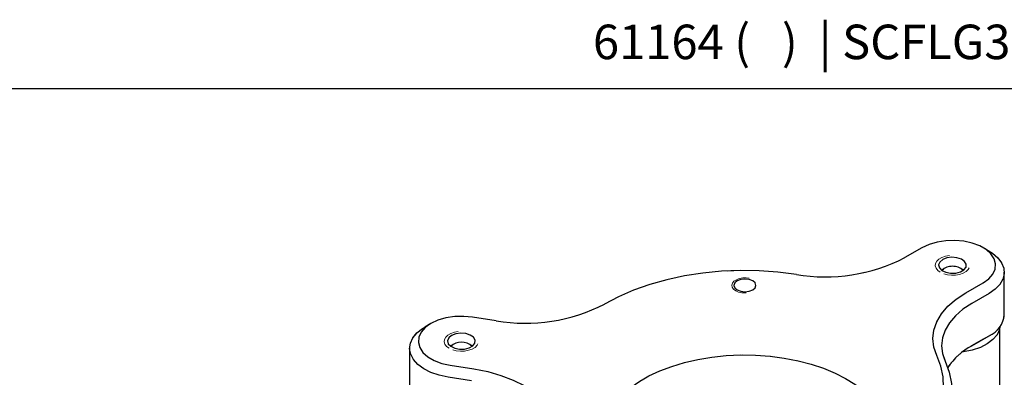
# Model space of a CAD drawing. Units: inches. Extents: x 0.3 to 16.8, y 0.3 to 10.7.
# Drawn here: x 11.3 to 14.9, y 9.4 to 10.7 of the extents above; entities that cross this region are included whole.
import ezdxf

# ---------------------------------------------------------------- set-up
doc = ezdxf.new("R2010")
doc.units = ezdxf.units.IN
doc.header["$MEASUREMENT"] = 0
for name, pattern in [('SLD-Dashed', [0.075, 0.05, -0.025]), ('SLD-Phantom', [0.5, 0.25, -0.05, 0.05, -0.05, 0.05, -0.05]), ('SLD-Solid', [0])]:
    doc.linetypes.add(name, pattern=pattern)
doc.layers.add('FORMAT_TEXT', color=116, linetype='SLD-Solid')
doc.styles.add('SLDTEXTSTYLE1', font='ARIAL.TTF', dxfattribs={"width": 0.948})

msp = doc.modelspace()

# ---------------------------------------------------------------- linework, layer by layer
at = {"color": 7, "linetype": 'SLD-Solid', "lineweight": 25}
for p, q in [((16.750917, 10.465559), (1.250917, 10.465559)), ((14.560942, 9.889883), (14.49856, 9.85387)), ((14.804032, 9.87711), (14.781931, 9.889872)), ((14.632509, 9.808638), (14.638333, 9.812177)), ((14.636437, 9.81146), (14.63589, 9.811144)), ((14.640487, 9.813799), (14.639331, 9.813131)), ((14.705708, 9.811871), (14.702369, 9.813799)), ((14.709671, 9.808853), (14.705455, 9.811453)), ((14.858928, 9.647482), (14.858928, 9.800584)), ((14.719531, 9.726307), (14.781913, 9.762319)), ((14.80401, 9.724046), (14.741628, 9.688033)), ((13.019487, 9.625082), (12.934271, 9.638263)), ((12.783327, 9.614907), (12.761227, 9.602144)), ((14.843303, 9.213695), (14.843303, 9.604224)), ((14.781913, 9.558184), (14.740252, 9.534133)), ((14.741628, 9.534932), (14.80401, 9.570944)), ((14.781913, 9.558184), (14.80401, 9.570944)), ((12.706331, 9.525618), (12.706331, 9.372517)), ((12.854911, 9.533673), (12.860736, 9.537212)), ((12.858839, 9.536494), (12.858293, 9.536179)), ((12.86289, 9.538833), (12.861734, 9.538166)), ((12.928111, 9.536905), (12.924772, 9.538833)), ((12.932074, 9.533887), (12.927858, 9.536487)), ((12.85339, 9.464008), (12.938606, 9.450826)), ((12.930517, 9.407884), (12.845302, 9.421065))]:
    msp.add_line(p, q, dxfattribs=at)
at = {"color": 7, "linetype": 'SLD-Phantom', "lineweight": 18}
for p, q in [((14.560942, 9.889883), (14.49856, 9.85387)), ((14.804032, 9.87711), (14.781931, 9.889872)), ((14.632509, 9.808638), (14.638333, 9.812177)), ((14.636437, 9.81146), (14.63589, 9.811144)), ((14.640487, 9.813799), (14.639331, 9.813131)), ((14.705708, 9.811871), (14.702369, 9.813799)), ((14.709671, 9.808853), (14.705455, 9.811453)), ((14.858928, 9.647482), (14.858928, 9.800584)), ((14.719531, 9.726307), (14.781913, 9.762319)), ((14.80401, 9.724046), (14.741628, 9.688033)), ((13.019487, 9.625082), (12.934271, 9.638263)), ((12.783327, 9.614907), (12.761227, 9.602144)), ((14.843303, 9.213695), (14.843303, 9.604224)), ((14.781913, 9.558184), (14.740252, 9.534133)), ((14.741628, 9.534932), (14.80401, 9.570944)), ((14.781913, 9.558184), (14.80401, 9.570944)), ((12.706331, 9.525618), (12.706331, 9.372517)), ((12.854911, 9.533673), (12.860736, 9.537212)), ((12.858839, 9.536494), (12.858293, 9.536179)), ((12.86289, 9.538833), (12.861734, 9.538166)), ((12.928111, 9.536905), (12.924772, 9.538833)), ((12.932074, 9.533887), (12.927858, 9.536487)), ((12.85339, 9.464008), (12.938606, 9.450826)), ((12.930517, 9.407884), (12.845302, 9.421065))]:
    msp.add_line(p, q, dxfattribs=at)
at = {"color": 7, "linetype": 'SLD-Solid', "lineweight": 25, "flags": 128}
for points in [[(14.781913, 9.762319), (14.80247, 9.776974), (14.8173, 9.793776), (14.825754, 9.81199), (14.827464, 9.830822), (14.822354, 9.849447), (14.810648, 9.867051), (14.792857, 9.882866), (14.769759, 9.8962), (14.742364, 9.906471), (14.711868, 9.913228), (14.679605, 9.916178), (14.646985, 9.915191), (14.615433, 9.910311), (14.586328, 9.90175), (14.560942, 9.889883)], [(14.804032, 9.87711), (14.815678, 9.869734), (14.835232, 9.853255), (14.849208, 9.834982), (14.85713, 9.815538), (14.858728, 9.795585), (14.853947, 9.775802), (14.842952, 9.756863), (14.826115, 9.739413), (14.80401, 9.724046)], [(14.635896, 9.846613), (14.625459, 9.837818), (14.621231, 9.827441), (14.623783, 9.816882), (14.632769, 9.807569), (14.646976, 9.800758), (14.664486, 9.79737), (14.682933, 9.797863), (14.699826, 9.802169), (14.712884, 9.809707), (14.720343, 9.819459), (14.721196, 9.830109), (14.715327, 9.840217), (14.70353, 9.848418), (14.687397, 9.853606), (14.669107, 9.855079), (14.651131, 9.852638), (14.635896, 9.846613)], [(14.106153, 9.793171), (14.039317, 9.801565), (13.971402, 9.806252), (13.903022, 9.807192), (13.834798, 9.804375), (13.767346, 9.797827), (13.701277, 9.787607), (13.637191, 9.773809), (13.575667, 9.756555), (13.517262, 9.736004), (13.462506, 9.712341), (13.411894, 9.685781)], [(14.639469, 9.81288), (14.63612, 9.81109), (14.633176, 9.808095)], [(13.892019, 9.769415), (13.883403, 9.76197), (13.880377, 9.753189), (13.883403, 9.744407), (13.892019, 9.736963), (13.904915, 9.731988), (13.920127, 9.730242), (13.935339, 9.731988), (13.948234, 9.736963), (13.956851, 9.744407), (13.959877, 9.753189), (13.956851, 9.76197), (13.948234, 9.769415), (13.935339, 9.774389), (13.920127, 9.776136), (13.904915, 9.774389), (13.892019, 9.769415)], [(14.614386, 9.499775), (14.604019, 9.529862), (14.600543, 9.560474), (14.604019, 9.591085), (14.614386, 9.621173), (14.631467, 9.650222), (14.654971, 9.677735), (14.684494, 9.703242), (14.719531, 9.726307)], [(14.741628, 9.688033), (14.709286, 9.666743), (14.682034, 9.643198), (14.660339, 9.617801), (14.644571, 9.590987), (14.635002, 9.563213), (14.631793, 9.534957), (14.635002, 9.5067), (14.644571, 9.478927)], [(12.934271, 9.638263), (12.902008, 9.641213), (12.869388, 9.640226), (12.837836, 9.635345), (12.808731, 9.626784), (12.783345, 9.614917), (12.762788, 9.600262), (12.747959, 9.583461), (12.739504, 9.565246), (12.737795, 9.546415), (12.742905, 9.52779), (12.754611, 9.510185), (12.772402, 9.49437), (12.795499, 9.481036), (12.822895, 9.470766), (12.85339, 9.464008)], [(12.845302, 9.421065), (12.812849, 9.427993), (12.783154, 9.438246), (12.757228, 9.451474), (12.735954, 9.467226), (12.720056, 9.484967), (12.710076, 9.504093), (12.706353, 9.523952), (12.709015, 9.543867), (12.71797, 9.563161), (12.732914, 9.581176), (12.753338, 9.5973), (12.761227, 9.602144)], [(14.843057, 9.603899), (14.841139, 9.593511), (14.832573, 9.574699), (14.817815, 9.557214), (14.797432, 9.541726), (14.772206, 9.528832), (14.743107, 9.519026), (14.711254, 9.512686), (14.707357, 9.512178)], [(12.858299, 9.571648), (12.847862, 9.562853), (12.843634, 9.552475), (12.846186, 9.541917), (12.855172, 9.532603), (12.869379, 9.525793), (12.886888, 9.522405), (12.905335, 9.522897), (12.922229, 9.527203), (12.935287, 9.534741), (12.942746, 9.544494), (12.943599, 9.555143), (12.93773, 9.565251), (12.925933, 9.573453), (12.9098, 9.57864), (12.89151, 9.580113), (12.873534, 9.577672), (12.858299, 9.571648)], [(12.861872, 9.537914), (12.858523, 9.536124), (12.855579, 9.533129)], [(13.430923, 9.290836), (13.441627, 9.312443), (13.459184, 9.337535), (13.481518, 9.361695), (13.508503, 9.384785), (13.539999, 9.406583), (13.553627, 9.414769), (13.572614, 9.425169), (13.611969, 9.443637), (13.654899, 9.45995), (13.700933, 9.473842), (13.749553, 9.485089), (13.800201, 9.493511), (13.852285, 9.498972), (13.905191, 9.501385), (13.958296, 9.500707), (14.010965, 9.496947), (14.062565, 9.490161), (14.112483, 9.480455), (14.160125, 9.467984), (14.204929, 9.452953), (14.246373, 9.435618), (14.283989, 9.416281), (14.317377, 9.395292), (14.346228, 9.373033), (14.370332, 9.34991), (14.389594, 9.326321), (14.404073, 9.302552), (14.409331, 9.289797)], [(14.42836, 9.098987), (14.474369, 9.128205), (14.515359, 9.159815), (14.550959, 9.193531), (14.580845, 9.229048), (14.604748, 9.266045), (14.622451, 9.304185), (14.633794, 9.343124), (14.638673, 9.38251), (14.637046, 9.421984), (14.628925, 9.461191), (14.614386, 9.499775)], [(12.938606, 9.450826), (12.988925, 9.440965), (13.036585, 9.427397), (13.08077, 9.410354), (13.120722, 9.390127), (13.15576, 9.367063), (13.185283, 9.341556), (13.208786, 9.314042), (13.225868, 9.284993)], [(14.644571, 9.478927), (14.659743, 9.438666), (14.668216, 9.397755), (14.669915, 9.356564), (14.664823, 9.315466), (14.652987, 9.274834), (14.634514, 9.235035), (14.609572, 9.19643), (14.578386, 9.159369), (14.541239, 9.124186), (14.498467, 9.091202), (14.450457, 9.060714)]]:
    msp.add_lwpolyline(points, dxfattribs=at)
at = {"color": 7, "linetype": 'SLD-Phantom', "lineweight": 18, "flags": 128}
for points in [[(14.781913, 9.762319), (14.80247, 9.776974), (14.8173, 9.793776), (14.825754, 9.81199), (14.827464, 9.830822), (14.822354, 9.849447), (14.810648, 9.867051), (14.792857, 9.882866), (14.769759, 9.8962), (14.742364, 9.906471), (14.711868, 9.913228), (14.679605, 9.916178), (14.646985, 9.915191), (14.615433, 9.910311), (14.586328, 9.90175), (14.560942, 9.889883)], [(14.804032, 9.87711), (14.815678, 9.869734), (14.835232, 9.853255), (14.849208, 9.834982), (14.85713, 9.815538), (14.858728, 9.795585), (14.853947, 9.775802), (14.842952, 9.756863), (14.826115, 9.739413), (14.80401, 9.724046)], [(14.635896, 9.846613), (14.625459, 9.837818), (14.621231, 9.827441), (14.623783, 9.816882), (14.632769, 9.807569), (14.646976, 9.800758), (14.664486, 9.79737), (14.682933, 9.797863), (14.699826, 9.802169), (14.712884, 9.809707), (14.720343, 9.819459), (14.721196, 9.830109), (14.715327, 9.840217), (14.70353, 9.848418), (14.687397, 9.853606), (14.669107, 9.855079), (14.651131, 9.852638), (14.635896, 9.846613)], [(14.106153, 9.793171), (14.039317, 9.801565), (13.971402, 9.806252), (13.903022, 9.807192), (13.834798, 9.804375), (13.767346, 9.797827), (13.701277, 9.787607), (13.637191, 9.773809), (13.575667, 9.756555), (13.517262, 9.736004), (13.462506, 9.712341), (13.411894, 9.685781)], [(14.639469, 9.81288), (14.63612, 9.81109), (14.633176, 9.808095)], [(13.892019, 9.769415), (13.883403, 9.76197), (13.880377, 9.753189), (13.883403, 9.744407), (13.892019, 9.736963), (13.904915, 9.731988), (13.920127, 9.730242), (13.935339, 9.731988), (13.948234, 9.736963), (13.956851, 9.744407), (13.959877, 9.753189), (13.956851, 9.76197), (13.948234, 9.769415), (13.935339, 9.774389), (13.920127, 9.776136), (13.904915, 9.774389), (13.892019, 9.769415)], [(14.614386, 9.499775), (14.604019, 9.529862), (14.600543, 9.560474), (14.604019, 9.591085), (14.614386, 9.621173), (14.631467, 9.650222), (14.654971, 9.677735), (14.684494, 9.703242), (14.719531, 9.726307)], [(14.741628, 9.688033), (14.709286, 9.666743), (14.682034, 9.643198), (14.660339, 9.617801), (14.644571, 9.590987), (14.635002, 9.563213), (14.631793, 9.534957), (14.635002, 9.5067), (14.644571, 9.478927)], [(12.934271, 9.638263), (12.902008, 9.641213), (12.869388, 9.640226), (12.837836, 9.635345), (12.808731, 9.626784), (12.783345, 9.614917), (12.762788, 9.600262), (12.747959, 9.583461), (12.739504, 9.565246), (12.737795, 9.546415), (12.742905, 9.52779), (12.754611, 9.510185), (12.772402, 9.49437), (12.795499, 9.481036), (12.822895, 9.470766), (12.85339, 9.464008)], [(12.845302, 9.421065), (12.812849, 9.427993), (12.783154, 9.438246), (12.757228, 9.451474), (12.735954, 9.467226), (12.720056, 9.484967), (12.710076, 9.504093), (12.706353, 9.523952), (12.709015, 9.543867), (12.71797, 9.563161), (12.732914, 9.581176), (12.753338, 9.5973), (12.761227, 9.602144)], [(14.843057, 9.603899), (14.841139, 9.593511), (14.832573, 9.574699), (14.817815, 9.557214), (14.797432, 9.541726), (14.772206, 9.528832), (14.743107, 9.519026), (14.711254, 9.512686), (14.707357, 9.512178)], [(12.858299, 9.571648), (12.847862, 9.562853), (12.843634, 9.552475), (12.846186, 9.541917), (12.855172, 9.532603), (12.869379, 9.525793), (12.886888, 9.522405), (12.905335, 9.522897), (12.922229, 9.527203), (12.935287, 9.534741), (12.942746, 9.544494), (12.943599, 9.555143), (12.93773, 9.565251), (12.925933, 9.573453), (12.9098, 9.57864), (12.89151, 9.580113), (12.873534, 9.577672), (12.858299, 9.571648)], [(12.861872, 9.537914), (12.858523, 9.536124), (12.855579, 9.533129)], [(13.430923, 9.290836), (13.441627, 9.312443), (13.459184, 9.337535), (13.481518, 9.361695), (13.508503, 9.384785), (13.539999, 9.406583), (13.553627, 9.414769), (13.572614, 9.425169), (13.611969, 9.443637), (13.654899, 9.45995), (13.700933, 9.473842), (13.749553, 9.485089), (13.800201, 9.493511), (13.852285, 9.498972), (13.905191, 9.501385), (13.958296, 9.500707), (14.010965, 9.496947), (14.062565, 9.490161), (14.112483, 9.480455), (14.160125, 9.467984), (14.204929, 9.452953), (14.246373, 9.435618), (14.283989, 9.416281), (14.317377, 9.395292), (14.346228, 9.373033), (14.370332, 9.34991), (14.389594, 9.326321), (14.404073, 9.302552), (14.409331, 9.289797)], [(14.42836, 9.098987), (14.474369, 9.128205), (14.515359, 9.159815), (14.550959, 9.193531), (14.580845, 9.229048), (14.604748, 9.266045), (14.622451, 9.304185), (14.633794, 9.343124), (14.638673, 9.38251), (14.637046, 9.421984), (14.628925, 9.461191), (14.614386, 9.499775)], [(12.938606, 9.450826), (12.988925, 9.440965), (13.036585, 9.427397), (13.08077, 9.410354), (13.120722, 9.390127), (13.15576, 9.367063), (13.185283, 9.341556), (13.208786, 9.314042), (13.225868, 9.284993)], [(14.644571, 9.478927), (14.659743, 9.438666), (14.668216, 9.397755), (14.669915, 9.356564), (14.664823, 9.315466), (14.652987, 9.274834), (14.634514, 9.235035), (14.609572, 9.19643), (14.578386, 9.159369), (14.541239, 9.124186), (14.498467, 9.091202), (14.450457, 9.060714)]]:
    msp.add_lwpolyline(points, dxfattribs=at)
at = {"color": 7, "linetype": 'SLD-Dashed', "lineweight": 0, "flags": 128}
for points in [[(14.627233, 9.800588), (14.617942, 9.807435), (14.611758, 9.815367), (14.609042, 9.823922), (14.609952, 9.832604), (14.614434, 9.840909), (14.622229, 9.848352), (14.632883, 9.854503), (14.645777, 9.859003), (14.660162, 9.86159), (14.675202, 9.862115), (14.690022, 9.860548), (14.703761, 9.856978), (14.715622, 9.851614), (14.724914, 9.844767), (14.731098, 9.836835), (14.733814, 9.828279), (14.732904, 9.819597), (14.728422, 9.811293), (14.720627, 9.803849), (14.709973, 9.797699), (14.697079, 9.793199), (14.682694, 9.790611), (14.667654, 9.790086), (14.652834, 9.791654), (14.639094, 9.795224), (14.627234, 9.800588)], [(13.886531, 9.733799), (13.878723, 9.739749), (13.873977, 9.746696), (13.872655, 9.754125), (13.874853, 9.761484), (13.880408, 9.768228), (13.88891, 9.773857), (13.899726, 9.777952), (13.912056, 9.780211), (13.924984, 9.780466), (13.937552, 9.778698), (13.948828, 9.775038), (13.957975, 9.769758), (13.964315, 9.763248), (13.967378, 9.755993), (13.966936, 9.74853), (13.963023, 9.741412), (13.955928, 9.735168), (13.946178, 9.73026), (13.934496, 9.727052), (13.921749, 9.725784), (13.908881, 9.726547), (13.896847, 9.729287), (13.886539, 9.733799)], [(12.849635, 9.525623), (12.840344, 9.53247), (12.834161, 9.540401), (12.831445, 9.548957), (12.832354, 9.557639), (12.836837, 9.565943), (12.844632, 9.573387), (12.855286, 9.579537), (12.86818, 9.584037), (12.882565, 9.586625), (12.897604, 9.58715), (12.912425, 9.585582), (12.926164, 9.582012), (12.938025, 9.576648), (12.947317, 9.569801), (12.953501, 9.561869), (12.956217, 9.553314), (12.955307, 9.544632), (12.950824, 9.536327), (12.94303, 9.528884), (12.932376, 9.522733), (12.919482, 9.518234), (12.905097, 9.515646), (12.890057, 9.515121), (12.875237, 9.516689), (12.861497, 9.520258), (12.849637, 9.525623)]]:
    msp.add_lwpolyline(points, dxfattribs=at)
at = {"color": 7, "linetype": 'SLD-Solid', "lineweight": 25}
for centre, radius, start, end in [((14.211988, 10.407738), 0.623613, 260.228903, 297.357175), ((14.671428, 9.764132), 0.05828, 48.300016, 131.699984), ((13.125321, 10.239648), 0.623613, 260.228903, 297.357175), ((14.76834, 9.65451), 0.09086, 293.115479, 355.56438), ((12.893831, 9.489166), 0.05828, 48.300016, 131.699984), ((14.855323, 9.321849), 0.241517, 118.083057, 146.376536)]:
    msp.add_arc(centre, radius, start, end, dxfattribs=at)
at = {"color": 7, "linetype": 'SLD-Phantom', "lineweight": 18}
for centre, radius, start, end in [((14.211988, 10.407738), 0.623613, 260.228903, 297.357175), ((14.671428, 9.764132), 0.05828, 48.300016, 131.699984), ((13.125321, 10.239648), 0.623613, 260.228903, 297.357175), ((14.76834, 9.65451), 0.09086, 293.115479, 355.56438), ((12.893831, 9.489166), 0.05828, 48.300016, 131.699984), ((14.855323, 9.321849), 0.241517, 118.083057, 146.376536)]:
    msp.add_arc(centre, radius, start, end, dxfattribs=at)

# ---------------------------------------------------------------- texts
at = {"layer": 'FORMAT_TEXT', "insert": (14.975835, 10.697658), "char_height": 0.125, "attachment_point": 3, "style": 'SLDTEXTSTYLE1'}
msp.add_mtext('61164 (   )  | SCFLG30', dxfattribs=at)

doc.saveas('drawing.dxf')
